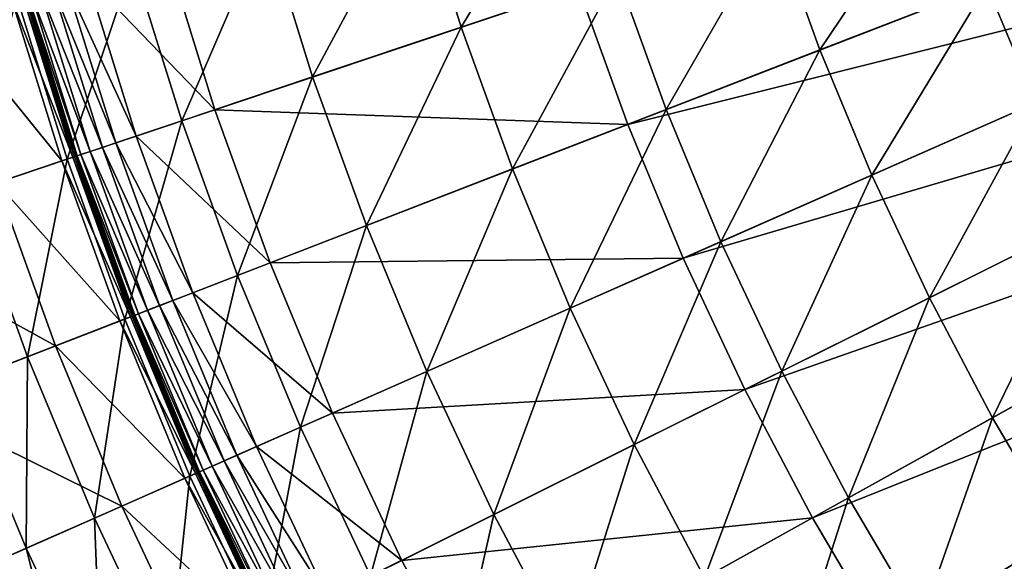
# Model space of a CAD drawing. Extents: x -144 to 144, y -144 to 144.
# Drawn here: x -123 to -89, y -55 to -36 of the extents above; entities that cross this region are included whole.
import ezdxf

# ---------------------------------------------------------------- set-up
doc = ezdxf.new("R2010")
doc.units = 0
doc.header["$MEASUREMENT"] = 0
doc.layers.get('0').update_dxf_attribs({"linetype": 'CONTINUOUS'})

msp = doc.modelspace()

# ---------------------------------------------------------------- linework, layer by layer
for points in [[(-103.603, -34.721, 43.43), (-101.889, -39.468, 43.43), (-75.129, -29.102, 43.43)], [(-101.889, -39.468, 43.43), (-73.017, -32.237, 43.43), (-75.129, -29.102, 43.43)], [(-107.681, -36.087, -2.911), (-109.233, -31.076, -2.911), (-103.721, -29.508, -5.116)], [(-107.681, -36.087, -2.911), (-103.721, -29.508, -5.116), (-102.247, -34.266, -5.116)], [(-95.209, -36.88, -7.19), (-96.811, -32.444, -7.19), (-90.9, -30.463, -9.265)], [(-95.209, -36.88, -7.19), (-90.9, -30.463, -9.265), (-89.396, -34.628, -9.265)], [(-112.849, -37.819, -0.706), (-114.476, -32.568, -0.706), (-109.233, -31.076, -2.911)], [(-112.849, -37.819, -0.706), (-109.233, -31.076, -2.911), (-107.681, -36.087, -2.911)], [(-87.701, -38.719, -9.265), (-89.396, -34.628, -9.265), (-82.636, -32.01, -11.474)], [(-100.555, -38.951, -5.116), (-102.247, -34.266, -5.116), (-96.811, -32.444, -7.19)], [(-101.889, -39.468, 43.43), (-99.957, -44.131, 43.43), (-73.017, -32.237, 43.43)], [(-100.555, -38.951, -5.116), (-96.811, -32.444, -7.19), (-95.209, -36.88, -7.19)], [(-99.957, -44.131, 43.43), (-72.123, -35.909, 43.43), (-73.017, -32.237, 43.43)], [(-117.405, -39.346, 1.348), (-119.098, -33.882, 1.348), (-114.476, -32.568, -0.706)], [(-117.405, -39.346, 1.348), (-114.476, -32.568, -0.706), (-112.849, -37.819, -0.706)], [(-120.7, -34.338, 43.43), (-116.25, -38.959, 43.43), (-117.926, -33.549, 43.43)], [(-117.926, -33.549, 43.43), (-116.25, -38.959, 43.43), (-103.603, -34.721, 43.43)], [(-121.392, -40.682, 3.281), (-123.141, -35.033, 3.281), (-119.098, -33.882, 1.348)], [(-121.392, -40.682, 3.281), (-119.098, -33.882, 1.348), (-117.405, -39.346, 1.348)], [(-121.893, -34.678, 43.43), (-119.694, -40.113, 43.43), (-121.419, -34.543, 43.43)], [(-121.419, -34.543, 43.43), (-118.986, -39.876, 43.43), (-120.7, -34.338, 43.43)], [(-121.419, -34.543, 43.43), (-119.694, -40.113, 43.43), (-118.986, -39.876, 43.43)], [(-120.7, -34.338, 43.43), (-118.986, -39.876, 43.43), (-116.25, -38.959, 43.43)], [(-105.899, -41.021, -2.911), (-107.681, -36.087, -2.911), (-102.247, -34.266, -5.116)], [(-105.899, -41.021, -2.911), (-102.247, -34.266, -5.116), (-100.555, -38.951, -5.116)], [(-122.784, -34.931, 42.87), (-120.907, -40.519, 43.362), (-122.649, -34.893, 43.362)], [(-122.649, -34.893, 43.362), (-120.586, -40.412, 43.421), (-122.323, -34.8, 43.421)], [(-122.649, -34.893, 43.362), (-120.907, -40.519, 43.362), (-120.586, -40.412, 43.421)], [(-122.323, -34.8, 43.421), (-120.161, -40.27, 43.43), (-121.893, -34.678, 43.43)], [(-122.323, -34.8, 43.421), (-120.586, -40.412, 43.421), (-120.161, -40.27, 43.43)], [(-121.893, -34.678, 43.43), (-120.161, -40.27, 43.43), (-119.694, -40.113, 43.43)], [(-116.25, -38.959, 43.43), (-101.889, -39.468, 43.43), (-103.603, -34.721, 43.43)], [(-93.404, -41.237, -7.19), (-95.209, -36.88, -7.19), (-89.396, -34.628, -9.265)], [(-93.404, -41.237, -7.19), (-89.396, -34.628, -9.265), (-87.701, -38.719, -9.265)], [(-125.633, -35.742, 25.459), (-121.571, -40.742, 25.459), (-123.323, -35.085, 25.459)], [(-124.835, -41.836, 5.088), (-123.141, -35.033, 3.281), (-121.392, -40.682, 3.281)], [(-123.323, -35.085, 25.459), (-121.189, -40.614, 25.459), (-122.936, -34.974, 25.459)], [(-123.323, -35.085, 25.459), (-121.571, -40.742, 25.459), (-121.189, -40.614, 25.459)], [(-122.936, -34.974, 25.459), (-121.127, -40.593, 25.47), (-122.872, -34.956, 25.47)], [(-122.936, -34.974, 25.459), (-121.189, -40.614, 25.459), (-121.127, -40.593, 25.47)], [(-122.872, -34.956, 25.47), (-121.08, -40.578, 25.549), (-122.825, -34.943, 25.549)], [(-122.872, -34.956, 25.47), (-121.127, -40.593, 25.47), (-121.08, -40.578, 25.549)], [(-122.825, -34.943, 25.549), (-121.061, -40.571, 26.084), (-122.806, -34.938, 26.084)], [(-122.825, -34.943, 25.549), (-121.08, -40.578, 25.549), (-121.061, -40.571, 26.084)], [(-122.806, -34.938, 26.084), (-121.059, -40.57, 28.746), (-122.803, -34.937, 28.746)], [(-122.806, -34.938, 26.084), (-121.061, -40.571, 26.084), (-121.059, -40.57, 28.746)], [(-122.803, -34.937, 40.251), (-121.04, -40.564, 42.87), (-122.784, -34.931, 42.87)], [(-122.803, -34.937, 28.746), (-121.059, -40.57, 28.746), (-121.059, -40.57, 34.507)], [(-122.803, -34.937, 28.746), (-121.059, -40.57, 34.507), (-122.803, -34.937, 34.507)], [(-122.803, -34.937, 34.507), (-121.059, -40.57, 34.507), (-121.059, -40.57, 40.251)], [(-122.803, -34.937, 34.507), (-121.059, -40.57, 40.251), (-122.803, -34.937, 40.251)], [(-122.803, -34.937, 40.251), (-121.059, -40.57, 40.251), (-121.04, -40.564, 42.87)], [(-122.784, -34.931, 42.87), (-121.04, -40.564, 42.87), (-120.907, -40.519, 43.362)], [(-125.633, -35.742, 25.459), (-123.848, -41.505, 25.459), (-121.571, -40.742, 25.459)], [(-99.957, -44.131, 43.43), (-97.812, -48.699, 43.43), (-72.123, -35.909, 43.43)], [(-97.812, -48.699, 43.43), (-69.731, -38.835, 43.43), (-72.123, -35.909, 43.43)], [(-110.982, -42.99, -0.706), (-112.849, -37.819, -0.706), (-107.681, -36.087, -2.911)], [(-110.982, -42.99, -0.706), (-107.681, -36.087, -2.911), (-105.899, -41.021, -2.911)], [(-98.649, -43.553, -5.116), (-100.555, -38.951, -5.116), (-95.209, -36.88, -7.19)], [(-98.649, -43.553, -5.116), (-95.209, -36.88, -7.19), (-93.404, -41.237, -7.19)], [(-115.463, -44.726, 1.348), (-117.405, -39.346, 1.348), (-112.849, -37.819, -0.706)], [(-115.463, -44.726, 1.348), (-112.849, -37.819, -0.706), (-110.982, -42.99, -0.706)], [(-118.986, -39.876, 43.43), (-114.327, -44.286, 43.43), (-116.25, -38.959, 43.43)], [(-116.25, -38.959, 43.43), (-114.327, -44.286, 43.43), (-101.889, -39.468, 43.43)], [(-103.891, -45.867, -2.911), (-105.899, -41.021, -2.911), (-100.555, -38.951, -5.116)], [(-103.891, -45.867, -2.911), (-100.555, -38.951, -5.116), (-98.649, -43.553, -5.116)], [(-97.812, -48.699, 43.43), (-95.459, -53.164, 43.43), (-69.731, -38.835, 43.43)], [(-95.459, -53.164, 43.43), (-68.502, -42.41, 43.43), (-69.731, -38.835, 43.43)], [(-91.399, -45.507, -7.19), (-93.404, -41.237, -7.19), (-87.701, -38.719, -9.265)], [(-91.399, -45.507, -7.19), (-87.701, -38.719, -9.265), (-85.819, -42.728, -9.265)], [(-119.383, -46.244, 3.281), (-121.392, -40.682, 3.281), (-117.405, -39.346, 1.348)], [(-119.383, -46.244, 3.281), (-117.405, -39.346, 1.348), (-115.463, -44.726, 1.348)], [(-114.327, -44.286, 43.43), (-99.957, -44.131, 43.43), (-101.889, -39.468, 43.43)], [(-119.694, -40.113, 43.43), (-117.017, -45.328, 43.43), (-118.986, -39.876, 43.43)], [(-118.986, -39.876, 43.43), (-117.017, -45.328, 43.43), (-114.327, -44.286, 43.43)], [(-120.586, -40.412, 43.421), (-118.173, -45.775, 43.43), (-120.161, -40.27, 43.43)], [(-120.161, -40.27, 43.43), (-117.713, -45.597, 43.43), (-119.694, -40.113, 43.43)], [(-120.161, -40.27, 43.43), (-118.173, -45.775, 43.43), (-117.713, -45.597, 43.43)], [(-119.694, -40.113, 43.43), (-117.713, -45.597, 43.43), (-117.017, -45.328, 43.43)], [(-122.769, -47.556, 5.088), (-124.835, -41.836, 5.088), (-121.392, -40.682, 3.281)], [(-123.848, -41.505, 25.459), (-119.559, -46.312, 25.459), (-121.571, -40.742, 25.459)], [(-122.769, -47.556, 5.088), (-121.392, -40.682, 3.281), (-119.383, -46.244, 3.281)], [(-121.571, -40.742, 25.459), (-119.184, -46.167, 25.459), (-121.189, -40.614, 25.459)], [(-121.571, -40.742, 25.459), (-119.559, -46.312, 25.459), (-119.184, -46.167, 25.459)], [(-121.189, -40.614, 25.459), (-119.122, -46.143, 25.47), (-121.127, -40.593, 25.47)], [(-121.189, -40.614, 25.459), (-119.184, -46.167, 25.459), (-119.122, -46.143, 25.47)], [(-121.127, -40.593, 25.47), (-119.077, -46.126, 25.549), (-121.08, -40.578, 25.549)], [(-121.127, -40.593, 25.47), (-119.122, -46.143, 25.47), (-119.077, -46.126, 25.549)], [(-121.08, -40.578, 25.549), (-119.058, -46.118, 26.084), (-121.061, -40.571, 26.084)], [(-121.08, -40.578, 25.549), (-119.077, -46.126, 25.549), (-119.058, -46.118, 26.084)], [(-121.061, -40.571, 26.084), (-119.056, -46.117, 28.746), (-121.059, -40.57, 28.746)], [(-121.061, -40.571, 26.084), (-119.058, -46.118, 26.084), (-119.056, -46.117, 28.746)], [(-121.059, -40.57, 40.251), (-119.037, -46.11, 42.87), (-121.04, -40.564, 42.87)], [(-121.059, -40.57, 28.746), (-119.056, -46.117, 28.746), (-119.056, -46.117, 34.507)], [(-121.059, -40.57, 28.746), (-119.056, -46.117, 34.507), (-121.059, -40.57, 34.507)], [(-121.059, -40.57, 34.507), (-119.056, -46.117, 34.507), (-119.056, -46.117, 40.251)], [(-121.059, -40.57, 34.507), (-119.056, -46.117, 40.251), (-121.059, -40.57, 40.251)], [(-121.059, -40.57, 40.251), (-119.056, -46.117, 40.251), (-119.037, -46.11, 42.87)], [(-121.04, -40.564, 42.87), (-118.906, -46.059, 43.362), (-120.907, -40.519, 43.362)], [(-121.04, -40.564, 42.87), (-119.037, -46.11, 42.87), (-118.906, -46.059, 43.362)], [(-120.907, -40.519, 43.362), (-118.59, -45.937, 43.421), (-120.586, -40.412, 43.421)], [(-120.907, -40.519, 43.362), (-118.906, -46.059, 43.362), (-118.59, -45.937, 43.421)], [(-120.586, -40.412, 43.421), (-118.59, -45.937, 43.421), (-118.173, -45.775, 43.43)], [(-108.878, -48.069, -0.706), (-110.982, -42.99, -0.706), (-105.899, -41.021, -2.911)], [(-108.878, -48.069, -0.706), (-105.899, -41.021, -2.911), (-103.891, -45.867, -2.911)], [(-96.532, -48.062, -5.116), (-98.649, -43.553, -5.116), (-93.404, -41.237, -7.19)], [(-96.532, -48.062, -5.116), (-93.404, -41.237, -7.19), (-91.399, -45.507, -7.19)], [(-128.97, -43.222, 25.459), (-121.799, -47.18, 25.459), (-123.848, -41.505, 25.459)], [(-123.848, -41.505, 25.459), (-121.799, -47.18, 25.459), (-119.559, -46.312, 25.459)], [(-125.192, -48.494, 6.458), (-124.835, -41.836, 5.088), (-122.769, -47.556, 5.088)], [(-95.459, -53.164, 43.43), (-92.901, -57.516, 43.43), (-68.502, -42.41, 43.43)], [(-92.901, -57.516, 43.43), (-65.849, -45.103, 43.43), (-68.502, -42.41, 43.43)], [(-89.2, -49.679, -7.19), (-91.399, -45.507, -7.19), (-85.819, -42.728, -9.265)], [(-89.2, -49.679, -7.19), (-85.819, -42.728, -9.265), (-83.754, -46.645, -9.265)], [(-113.274, -50.01, 1.348), (-115.463, -44.726, 1.348), (-110.982, -42.99, -0.706)], [(-113.274, -50.01, 1.348), (-110.982, -42.99, -0.706), (-108.878, -48.069, -0.706)], [(-128.97, -43.222, 25.459), (-126.836, -49.131, 25.459), (-121.799, -47.18, 25.459)], [(-101.662, -50.616, -2.911), (-103.891, -45.867, -2.911), (-98.649, -43.553, -5.116)], [(-101.662, -50.616, -2.911), (-98.649, -43.553, -5.116), (-96.532, -48.062, -5.116)], [(-114.327, -44.286, 43.43), (-112.159, -49.518, 43.43), (-99.957, -44.131, 43.43)], [(-112.159, -49.518, 43.43), (-97.812, -48.699, 43.43), (-99.957, -44.131, 43.43)], [(-117.017, -45.328, 43.43), (-112.159, -49.518, 43.43), (-114.327, -44.286, 43.43)], [(-117.12, -51.708, 3.281), (-119.383, -46.244, 3.281), (-115.463, -44.726, 1.348)], [(-117.12, -51.708, 3.281), (-115.463, -44.726, 1.348), (-113.274, -50.01, 1.348)], [(-92.901, -57.516, 43.43), (-90.146, -61.744, 43.43), (-65.849, -45.103, 43.43)], [(-90.146, -61.744, 43.43), (-64.296, -48.549, 43.43), (-65.849, -45.103, 43.43)], [(-117.713, -45.597, 43.43), (-114.798, -50.683, 43.43), (-117.017, -45.328, 43.43)], [(-117.017, -45.328, 43.43), (-114.798, -50.683, 43.43), (-112.159, -49.518, 43.43)], [(-94.209, -52.468, -5.116), (-96.532, -48.062, -5.116), (-91.399, -45.507, -7.19)], [(-94.209, -52.468, -5.116), (-91.399, -45.507, -7.19), (-89.2, -49.679, -7.19)], [(-118.59, -45.937, 43.421), (-115.932, -51.184, 43.43), (-118.173, -45.775, 43.43)], [(-118.173, -45.775, 43.43), (-115.482, -50.985, 43.43), (-117.713, -45.597, 43.43)], [(-118.173, -45.775, 43.43), (-115.932, -51.184, 43.43), (-115.482, -50.985, 43.43)], [(-117.713, -45.597, 43.43), (-115.482, -50.985, 43.43), (-114.798, -50.683, 43.43)], [(-106.542, -53.046, -0.706), (-108.878, -48.069, -0.706), (-103.891, -45.867, -2.911)], [(-106.542, -53.046, -0.706), (-103.891, -45.867, -2.911), (-101.662, -50.616, -2.911)], [(-119.559, -46.312, 25.459), (-116.924, -51.622, 25.459), (-119.184, -46.167, 25.459)], [(-119.184, -46.167, 25.459), (-116.864, -51.595, 25.47), (-119.122, -46.143, 25.47)], [(-119.184, -46.167, 25.459), (-116.924, -51.622, 25.459), (-116.864, -51.595, 25.47)], [(-119.122, -46.143, 25.47), (-116.819, -51.575, 25.549), (-119.077, -46.126, 25.549)], [(-119.122, -46.143, 25.47), (-116.864, -51.595, 25.47), (-116.819, -51.575, 25.549)], [(-119.077, -46.126, 25.549), (-116.801, -51.567, 26.084), (-119.058, -46.118, 26.084)], [(-119.077, -46.126, 25.549), (-116.819, -51.575, 25.549), (-116.801, -51.567, 26.084)], [(-119.058, -46.118, 26.084), (-116.798, -51.566, 28.746), (-119.056, -46.117, 28.746)], [(-119.058, -46.118, 26.084), (-116.801, -51.567, 26.084), (-116.798, -51.566, 28.746)], [(-119.056, -46.117, 40.251), (-116.78, -51.558, 42.87), (-119.037, -46.11, 42.87)], [(-119.056, -46.117, 28.746), (-116.798, -51.566, 28.746), (-116.798, -51.566, 34.507)], [(-119.056, -46.117, 28.746), (-116.798, -51.566, 34.507), (-119.056, -46.117, 34.507)], [(-119.056, -46.117, 34.507), (-116.798, -51.566, 34.507), (-116.798, -51.566, 40.251)], [(-119.056, -46.117, 34.507), (-116.798, -51.566, 40.251), (-119.056, -46.117, 40.251)], [(-119.056, -46.117, 40.251), (-116.798, -51.566, 40.251), (-116.78, -51.558, 42.87)], [(-119.037, -46.11, 42.87), (-116.652, -51.501, 43.362), (-118.906, -46.059, 43.362)], [(-119.037, -46.11, 42.87), (-116.78, -51.558, 42.87), (-116.652, -51.501, 43.362)], [(-118.906, -46.059, 43.362), (-116.342, -51.364, 43.421), (-118.59, -45.937, 43.421)], [(-118.906, -46.059, 43.362), (-116.652, -51.501, 43.362), (-116.342, -51.364, 43.421)], [(-118.59, -45.937, 43.421), (-116.342, -51.364, 43.421), (-115.932, -51.184, 43.43)], [(-120.441, -53.174, 5.088), (-122.769, -47.556, 5.088), (-119.383, -46.244, 3.281)], [(-121.799, -47.18, 25.459), (-117.292, -51.784, 25.459), (-119.559, -46.312, 25.459)], [(-120.441, -53.174, 5.088), (-119.383, -46.244, 3.281), (-117.12, -51.708, 3.281)], [(-119.559, -46.312, 25.459), (-117.292, -51.784, 25.459), (-116.924, -51.622, 25.459)], [(-86.81, -53.745, -7.19), (-89.2, -49.679, -7.19), (-83.754, -46.645, -9.265)], [(-126.836, -49.131, 25.459), (-119.49, -52.754, 25.459), (-121.799, -47.18, 25.459)], [(-121.799, -47.18, 25.459), (-119.49, -52.754, 25.459), (-117.292, -51.784, 25.459)], [(-122.818, -54.224, 6.458), (-125.192, -48.494, 6.458), (-122.769, -47.556, 5.088)], [(-122.818, -54.224, 6.458), (-122.769, -47.556, 5.088), (-120.441, -53.174, 5.088)], [(-110.843, -55.187, 1.348), (-113.274, -50.01, 1.348), (-108.878, -48.069, -0.706)], [(-110.843, -55.187, 1.348), (-108.878, -48.069, -0.706), (-106.542, -53.046, -0.706)], [(-99.216, -55.257, -2.911), (-101.662, -50.616, -2.911), (-96.532, -48.062, -5.116)], [(-99.216, -55.257, -2.911), (-96.532, -48.062, -5.116), (-94.209, -52.468, -5.116)], [(-123.92, -54.71, 7.131), (-125.192, -48.494, 6.458), (-122.818, -54.224, 6.458)], [(-90.146, -61.744, 43.43), (-87.197, -65.841, 43.43), (-64.296, -48.549, 43.43)], [(-112.159, -49.518, 43.43), (-109.752, -54.644, 43.43), (-97.812, -48.699, 43.43)], [(-109.752, -54.644, 43.43), (-95.459, -53.164, 43.43), (-97.812, -48.699, 43.43)], [(-126.836, -49.131, 25.459), (-124.431, -54.936, 25.459), (-119.49, -52.754, 25.459)], [(-114.798, -50.683, 43.43), (-109.752, -54.644, 43.43), (-112.159, -49.518, 43.43)], [(-91.685, -56.763, -5.116), (-94.209, -52.468, -5.116), (-89.2, -49.679, -7.19)], [(-91.685, -56.763, -5.116), (-89.2, -49.679, -7.19), (-86.81, -53.745, -7.19)], [(-114.607, -57.061, 3.281), (-117.12, -51.708, 3.281), (-113.274, -50.01, 1.348)], [(-114.607, -57.061, 3.281), (-113.274, -50.01, 1.348), (-110.843, -55.187, 1.348)], [(-115.482, -50.985, 43.43), (-112.335, -55.93, 43.43), (-114.798, -50.683, 43.43)], [(-114.798, -50.683, 43.43), (-112.335, -55.93, 43.43), (-109.752, -54.644, 43.43)], [(-103.978, -57.909, -0.706), (-106.542, -53.046, -0.706), (-101.662, -50.616, -2.911)], [(-103.978, -57.909, -0.706), (-101.662, -50.616, -2.911), (-99.216, -55.257, -2.911)], [(-115.932, -51.184, 43.43), (-113.003, -56.263, 43.43), (-115.482, -50.985, 43.43)], [(-115.482, -50.985, 43.43), (-113.003, -56.263, 43.43), (-112.335, -55.93, 43.43)], [(-116.652, -51.501, 43.362), (-113.845, -56.682, 43.421), (-116.342, -51.364, 43.421)], [(-116.342, -51.364, 43.421), (-113.445, -56.483, 43.43), (-115.932, -51.184, 43.43)], [(-116.342, -51.364, 43.421), (-113.845, -56.682, 43.421), (-113.445, -56.483, 43.43)], [(-115.932, -51.184, 43.43), (-113.445, -56.483, 43.43), (-113.003, -56.263, 43.43)], [(-117.857, -58.679, 5.088), (-120.441, -53.174, 5.088), (-117.12, -51.708, 3.281)], [(-117.857, -58.679, 5.088), (-117.12, -51.708, 3.281), (-114.607, -57.061, 3.281)], [(-117.292, -51.784, 25.459), (-114.415, -56.966, 25.459), (-116.924, -51.622, 25.459)], [(-116.924, -51.622, 25.459), (-114.356, -56.936, 25.47), (-116.864, -51.595, 25.47)], [(-116.924, -51.622, 25.459), (-114.415, -56.966, 25.459), (-114.356, -56.936, 25.47)], [(-116.864, -51.595, 25.47), (-114.313, -56.915, 25.549), (-116.819, -51.575, 25.549)], [(-116.864, -51.595, 25.47), (-114.356, -56.936, 25.47), (-114.313, -56.915, 25.549)], [(-116.819, -51.575, 25.549), (-114.295, -56.906, 26.084), (-116.801, -51.567, 26.084)], [(-116.819, -51.575, 25.549), (-114.313, -56.915, 25.549), (-114.295, -56.906, 26.084)], [(-116.801, -51.567, 26.084), (-114.292, -56.904, 28.746), (-116.798, -51.566, 28.746)], [(-116.801, -51.567, 26.084), (-114.295, -56.906, 26.084), (-114.292, -56.904, 28.746)], [(-116.798, -51.566, 40.251), (-114.274, -56.896, 42.87), (-116.78, -51.558, 42.87)], [(-116.798, -51.566, 28.746), (-114.292, -56.904, 28.746), (-114.292, -56.904, 34.507)], [(-116.798, -51.566, 28.746), (-114.292, -56.904, 34.507), (-116.798, -51.566, 34.507)], [(-116.798, -51.566, 34.507), (-114.292, -56.904, 34.507), (-114.292, -56.904, 40.251)], [(-116.798, -51.566, 34.507), (-114.292, -56.904, 40.251), (-116.798, -51.566, 40.251)], [(-116.798, -51.566, 40.251), (-114.292, -56.904, 40.251), (-114.274, -56.896, 42.87)], [(-116.78, -51.558, 42.87), (-114.149, -56.833, 43.362), (-116.652, -51.501, 43.362)], [(-116.78, -51.558, 42.87), (-114.274, -56.896, 42.87), (-114.149, -56.833, 43.362)], [(-116.652, -51.501, 43.362), (-114.149, -56.833, 43.362), (-113.845, -56.682, 43.421)], [(-119.49, -52.754, 25.459), (-114.775, -57.145, 25.459), (-117.292, -51.784, 25.459)], [(-117.292, -51.784, 25.459), (-114.775, -57.145, 25.459), (-114.415, -56.966, 25.459)], [(-96.557, -59.779, -2.911), (-99.216, -55.257, -2.911), (-94.209, -52.468, -5.116)], [(-96.557, -59.779, -2.911), (-94.209, -52.468, -5.116), (-91.685, -56.763, -5.116)], [(-124.431, -54.936, 25.459), (-116.926, -58.216, 25.459), (-119.49, -52.754, 25.459)], [(-119.49, -52.754, 25.459), (-116.926, -58.216, 25.459), (-114.775, -57.145, 25.459)], [(-108.176, -60.247, 1.348), (-110.843, -55.187, 1.348), (-106.542, -53.046, -0.706)], [(-108.176, -60.247, 1.348), (-106.542, -53.046, -0.706), (-103.978, -57.909, -0.706)], [(-120.183, -59.837, 6.458), (-122.818, -54.224, 6.458), (-120.441, -53.174, 5.088)], [(-120.183, -59.837, 6.458), (-120.441, -53.174, 5.088), (-117.857, -58.679, 5.088)], [(-109.752, -54.644, 43.43), (-107.111, -59.654, 43.43), (-95.459, -53.164, 43.43)], [(-107.111, -59.654, 43.43), (-92.901, -57.516, 43.43), (-95.459, -53.164, 43.43)], [(-88.965, -60.936, -5.116), (-91.685, -56.763, -5.116), (-86.81, -53.745, -7.19)], [(-88.965, -60.936, -5.116), (-86.81, -53.745, -7.19), (-84.235, -57.696, -7.19)], [(-121.261, -60.374, 7.131), (-123.92, -54.71, 7.131), (-122.818, -54.224, 6.458)], [(-121.261, -60.374, 7.131), (-122.818, -54.224, 6.458), (-120.183, -59.837, 6.458)], [(-112.335, -55.93, 43.43), (-107.111, -59.654, 43.43), (-109.752, -54.644, 43.43)]]:
    msp.add_3dface(points)

doc.saveas('drawing.dxf')
